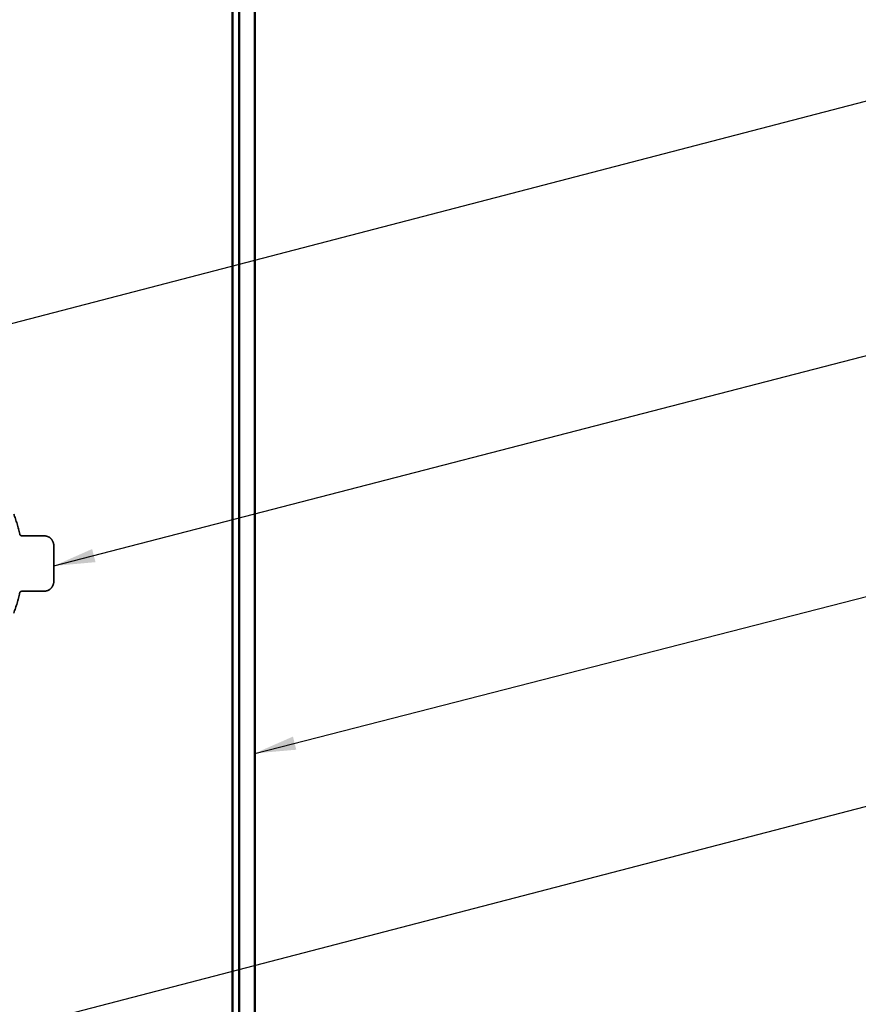
# Model space of a CAD drawing. Units: inches. Extents: x 0.6 to 33.4, y 0.4 to 21.4.
# Drawn here: x 8.5 to 12.5, y 12.8 to 17.5 of the extents above; entities that cross this region are included whole.
import ezdxf

# ---------------------------------------------------------------- set-up
doc = ezdxf.new("R2010")
doc.units = ezdxf.units.IN
doc.header["$LTSCALE"] = 2
doc.header["$MEASUREMENT"] = 0
doc.linetypes.add('DASHED', pattern=[0.2067, 0.1654, -0.0413])
for name, color, linetype, lineweight in [('Hidden (ANSI)', 7, 'DASHED', 35), ('Symbol (ANSI)', 7, 'Continuous', 25), ('Visible (ANSI)', 7, 'Continuous', 50)]:
    doc.layers.add(name, color=color, linetype=linetype, lineweight=lineweight)
doc.styles.add('Note Text (ANSI)', font='tahoma.ttf')
doc.dimstyles.new('Default (ANSI)$7', dxfattribs={"dimscale": 2, "dimtxt": 0.12, "dimasz": 0.098425, "dimexe": 0.125, "dimexo": 0.0625, "dimgap": 0.031496, "dimtad": 0, "dimtih": 1, "dimtoh": 1, "dimrnd": 1e-08, "dimzin": 4, "dimdsep": 46, "dimtxsty": 'Note Text (ANSI)', "dimcen": 0.09, "dimdle": 0.393701, "dimclrd": 256, "dimclre": 256, "dimclrt": 256, "dimadec": 0, "dimazin": 1, "dimtfac": 1, "dimtofl": 0, "dimtmove": 0, "dimatfit": 3, "dimfxl": 1, "dimtolj": 1, "dimtzin": 4, "dimlwd": -1, "dimlwe": -1, "dimarcsym": 0})

msp = doc.modelspace()

# ---------------------------------------------------------------- linework, layer by layer
at = {"layer": 'Hidden (ANSI)', "ltscale": 0.091881}
for p, q in [((8.63746, 15.06817), (8.54088, 15.06817)), ((8.63746, 14.80263), (8.54088, 14.80263))]:
    msp.add_line(p, q, dxfattribs=at)
at = {"layer": 'Hidden (ANSI)', "ltscale": 0.029374}
for p, q in [((8.69468, 15.01747), (8.69468, 15.00956)), ((8.69468, 14.86124), (8.69468, 14.85332))]:
    msp.add_line(p, q, dxfattribs=at)
at = {"layer": 'Hidden (ANSI)', "ltscale": 0.021775}
for p, q in [((8.69468, 14.99807), (8.69468, 15.00956)), ((8.69468, 14.92391), (8.69468, 14.94688)), ((8.69468, 14.86124), (8.69468, 14.87272))]:
    msp.add_line(p, q, dxfattribs=at)
at = {"layer": 'Hidden (ANSI)', "ltscale": 0.058848}
for p, q in [((8.69468, 14.99807), (8.69468, 14.94688)), ((8.69468, 14.92391), (8.69468, 14.87272))]:
    msp.add_line(p, q, dxfattribs=at)
at = {"layer": 'Hidden (ANSI)', "ltscale": 0.095883}
for start, end in [(12.2365, 20.93835), (339.06165, 347.7635)]:
    msp.add_arc((7.88258, 14.9354), 0.6636, start, end, dxfattribs=at)
at = {"layer": 'Hidden (ANSI)', "ltscale": 0.012826}
for centre, start, end in [((8.54088, 15.07817), 192.2365, 270), ((8.54088, 14.79263), 90, 167.7635)]:
    msp.add_arc(centre, 0.01, start, end, dxfattribs=at)
at = {"layer": 'Hidden (ANSI)', "ltscale": 0.082605}
msp.add_open_spline([(8.63746, 15.06817), (8.64446, 15.06817), (8.65154, 15.06773), (8.66341, 15.0651), (8.66842, 15.06335), (8.67707, 15.05802), (8.6808, 15.05442), (8.68607, 15.04712), (8.68798, 15.04354), (8.69187, 15.03449), (8.69363, 15.02879), (8.69458, 15.02116), (8.69468, 15.01931), (8.69468, 15.01747)], degree=3, knots=[0, 0, 0, 0, 0.05333618, 0.05333618, 0.09266582, 0.09266582, 0.13072906, 0.13072906, 0.16126172, 0.16126172, 0.20580246, 0.20580246, 0.2198342, 0.2198342, 0.2198342, 0.2198342], dxfattribs=at)
at = {"layer": 'Hidden (ANSI)', "ltscale": 0.082608}
msp.add_open_spline([(8.69468, 14.85332), (8.69468, 14.85245), (8.69466, 14.85158), (8.69427, 14.84454), (8.69257, 14.83842), (8.68874, 14.82879), (8.68685, 14.82501), (8.6821, 14.818), (8.67913, 14.81473), (8.67208, 14.80938), (8.66786, 14.80735), (8.65519, 14.80329), (8.64622, 14.80263), (8.63746, 14.80263)], degree=3, knots=[0, 0, 0, 0, 0.00663279, 0.00663279, 0.05375668, 0.05375668, 0.08555998, 0.08555998, 0.11832358, 0.11832358, 0.15299642, 0.15299642, 0.2197434, 0.2197434, 0.2197434, 0.2197434], dxfattribs=at)
at = {"layer": 'Visible (ANSI)', "color": 5, "true_color": 0x0000ff}
for p, q in [((9.54718, 8.1239), (9.54718, 18.96135)), ((9.57918, 18.96135), (9.57918, 8.1239)), ((9.65388, 8.1239), (9.65388, 18.96135))]:
    msp.add_line(p, q, dxfattribs=at)

# ---------------------------------------------------------------- leaders
at = {"layer": 'Symbol (ANSI)', "annotation_type": 0, "has_hookline": 1, "hookline_direction": 0}
for points, text_width in [([(7.99918, 15.95481), (12.71977, 17.18382)], 2.86872), ([(8.69468, 14.92391), (12.74101, 15.97225)], 8.05346), ([(9.65388, 14.028), (12.73579, 14.81792)], 2.4677), ([(8.04918, 12.59743), (12.72592, 13.81469)], 4.45958)]:
    msp.add_leader(points, dimstyle='Default (ANSI)$7', override={"dimtad": 0}, dxfattribs=dict(at, text_width=text_width))

doc.saveas('drawing.dxf')
